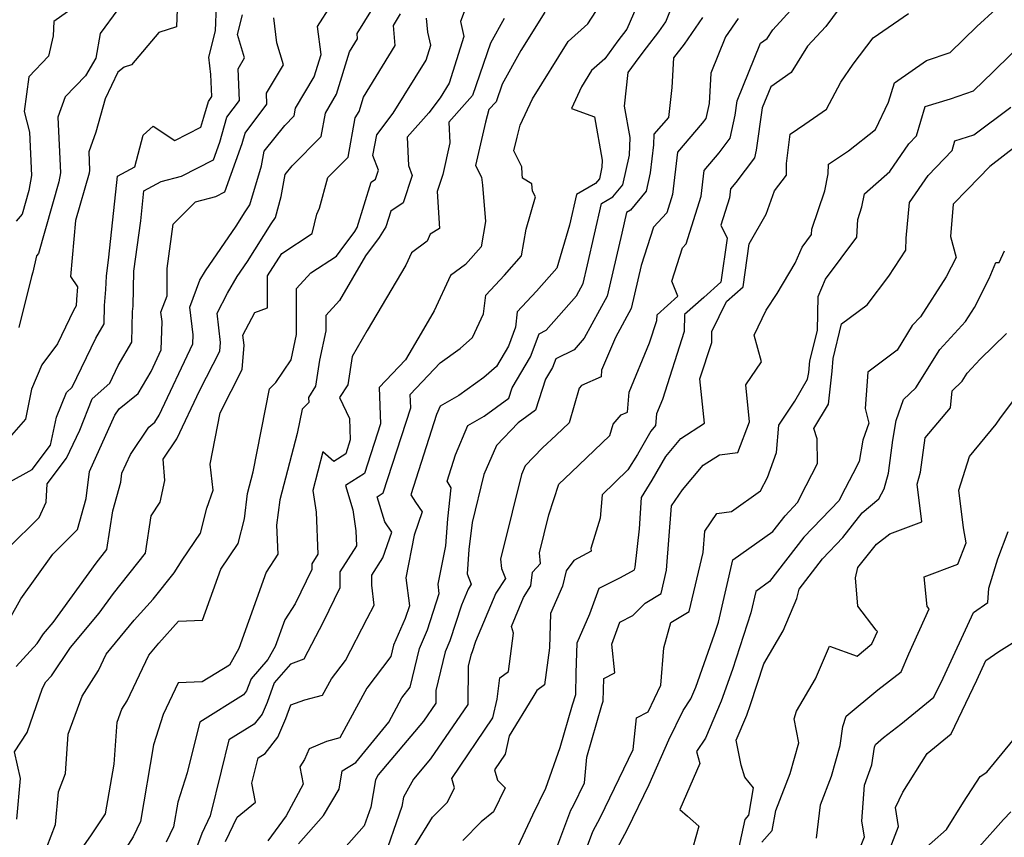
# Model space of a CAD drawing. Extents: x 2092734 to 2097826, y 2879433 to 2882694.
# Drawn here: x 2095432 to 2095611, y 2880035 to 2880183 of the extents above; entities that cross this region are included whole.
import ezdxf

# ---------------------------------------------------------------- set-up
doc = ezdxf.new("R2010")
doc.units = 0

msp = doc.modelspace()

# ---------------------------------------------------------------- linework, layer by layer
at = {"layer": 'Unknown_Line_Type', "color": 0}
for points in [[(2095514.92, 2880189.31, 3290), (2095512.49, 2880182.84, 3290), (2095513.11, 2880180.1, 3290), (2095510.44, 2880171.65, 3290), (2095508.79, 2880168.98, 3290), (2095506.7, 2880166.23, 3290), (2095502.79, 2880161.82, 3290), (2095503.03, 2880156.67, 3290), (2095503.73, 2880154.87, 3290), (2095502.05, 2880149.91, 3290), (2095499.8, 2880148.37, 3290), (2095498.93, 2880145.56, 3290), (2095497.73, 2880143.62, 3290), (2095495.22, 2880140.26, 3290), (2095490.52, 2880132.15, 3290), (2095488.02, 2880129.43, 3290), (2095488.01, 2880126.66, 3290), (2095486.9, 2880121.36, 3290), (2095486.16, 2880116.59, 3290), (2095484.85, 2880114.54, 3290), (2095484.92, 2880113.64, 3290), (2095483.7, 2880112.44, 3290), (2095482.83, 2880107.99, 3290), (2095479.68, 2880096, 3290), (2095479.07, 2880091.36, 3290), (2095479.32, 2880086.11, 3290), (2095477.21, 2880082.82, 3290), (2095472.21, 2880068.97, 3290), (2095470.55, 2880065.94, 3290), (2095465.58, 2880062.92, 3290), (2095461.23, 2880062.74, 3290), (2095458.51, 2880056.99, 3290), (2095456.76, 2880051.51, 3290), (2095454.36, 2880037.54, 3290), (2095453.06, 2880034.78, 3290), (2095451.49, 2880032.33, 3290)], [(2095461.15, 2880188.34, 3306), (2095460.91, 2880181.83, 3306), (2095457.71, 2880180.81, 3306), (2095452.75, 2880174.97, 3306), (2095451.38, 2880174.55, 3306), (2095450.27, 2880173.6, 3306), (2095447.96, 2880168.76, 3306), (2095446.26, 2880162.72, 3306), (2095444.96, 2880159.16, 3306), (2095445.12, 2880155.81, 3306), (2095445.03, 2880155.26, 3306), (2095442.57, 2880146.69, 3306), (2095441.69, 2880136.51, 3306), (2095442.96, 2880134.68, 3306), (2095442.75, 2880132.36, 3306), (2095442.72, 2880131.21, 3306), (2095442.21, 2880130.34, 3306), (2095439.31, 2880124.3, 3306), (2095436.44, 2880120.49, 3306), (2095434.55, 2880116.08, 3306), (2095433.51, 2880110.65, 3306), (2095428.74, 2880105.28, 3306)], [(2095446.28, 2880188.27, 3310), (2095438.61, 2880182.85, 3310), (2095438.53, 2880180.2, 3310), (2095437.67, 2880176.54, 3310), (2095434.08, 2880172.77, 3310), (2095433.27, 2880166.49, 3310), (2095434.19, 2880162.73, 3310), (2095434.55, 2880154.87, 3310), (2095434.11, 2880152.12, 3310), (2095432.88, 2880147.85, 3310), (2095431.8, 2880146.56, 3310)], [(2095483.08, 2880033.53, 3280), (2095487.59, 2880038.63, 3280), (2095490.47, 2880043.45, 3280), (2095490.97, 2880046.75, 3280), (2095493.46, 2880048.3, 3280), (2095499.44, 2880055.58, 3280), (2095501.85, 2880060.04, 3280), (2095503.33, 2880061.97, 3280), (2095505.01, 2880068.97, 3280), (2095506.5, 2880072.39, 3280), (2095508.63, 2880078.99, 3280), (2095508.41, 2880080.69, 3280), (2095509.79, 2880087.63, 3280), (2095510.16, 2880092.55, 3280), (2095510.8, 2880098.15, 3280), (2095510.06, 2880099.38, 3280), (2095511.58, 2880104.17, 3280), (2095513.83, 2880109.5, 3280), (2095516.77, 2880111.17, 3280), (2095521.27, 2880114.43, 3280), (2095521.88, 2880116.34, 3280), (2095525.17, 2880121.93, 3280), (2095526.74, 2880126.13, 3280), (2095528.05, 2880126.78, 3280), (2095533.53, 2880133.02, 3280), (2095534.76, 2880135.26, 3280), (2095535.54, 2880138.62, 3280), (2095538.08, 2880149.81, 3280), (2095540.16, 2880151.01, 3280), (2095541.94, 2880153.15, 3280), (2095543.16, 2880158.54, 3280), (2095543.26, 2880161.79, 3280), (2095542.23, 2880167.48, 3280), (2095542.92, 2880173.59, 3280), (2095544.9, 2880176.29, 3280), (2095546.24, 2880178.05, 3280), (2095548.49, 2880180.93, 3280), (2095549.75, 2880182.76, 3280), (2095551.82, 2880187.99, 3280)], [(2095583.68, 2880188.52, 3272), (2095578.8, 2880181.89, 3272), (2095575.51, 2880178.33, 3272), (2095572.5, 2880173.58, 3272), (2095568.81, 2880170.99, 3272), (2095567.27, 2880167.18, 3272), (2095566.16, 2880159.47, 3272), (2095565.85, 2880158.06, 3272), (2095562.49, 2880153.57, 3272), (2095561.53, 2880152.45, 3272), (2095561.35, 2880150.82, 3272), (2095559.78, 2880145.87, 3272), (2095560.89, 2880143.46, 3272), (2095559.77, 2880135.51, 3272), (2095556.64, 2880132.73, 3272), (2095553.18, 2880129.64, 3272), (2095553.11, 2880126.55, 3272), (2095549.13, 2880114.17, 3272), (2095548.04, 2880111.57, 3272), (2095547.88, 2880109.48, 3272), (2095547.03, 2880108.44, 3272), (2095544.61, 2880104.19, 3272), (2095542.89, 2880101.42, 3272), (2095538.19, 2880096.89, 3272), (2095537.85, 2880092.67, 3272), (2095536.17, 2880087.14, 3272), (2095536.22, 2880086.68, 3272), (2095533.05, 2880084.95, 3272), (2095531.68, 2880083.1, 3272), (2095530.99, 2880080.3, 3272), (2095528.84, 2880075.33, 3272), (2095528.65, 2880069.13, 3272), (2095527.75, 2880062.36, 3272), (2095526.35, 2880061.35, 3272), (2095525.62, 2880060.17, 3272), (2095521.33, 2880053.1, 3272), (2095520.56, 2880049.78, 3272), (2095518.66, 2880046.96, 3272), (2095519.19, 2880045.07, 3272), (2095520.59, 2880043.67, 3272), (2095518.46, 2880039.3, 3272), (2095516.22, 2880037.53, 3272), (2095512.91, 2880034.13, 3272)], [(2095430.23, 2880098.98, 3304), (2095434.68, 2880101.47, 3304), (2095438.01, 2880105.89, 3304), (2095439.11, 2880110.98, 3304), (2095440.93, 2880115.49, 3304), (2095441.99, 2880116.44, 3304), (2095446.26, 2880125.35, 3304), (2095447.76, 2880127.91, 3304), (2095447.83, 2880131.26, 3304), (2095448.1, 2880134.17, 3304), (2095448.17, 2880136.57, 3304), (2095448.64, 2880140.01, 3304), (2095450.17, 2880154.72, 3304), (2095453.36, 2880156.43, 3304), (2095454.88, 2880162.19, 3304), (2095456.69, 2880163.83, 3304), (2095460.58, 2880161.23, 3304), (2095465.34, 2880163.65, 3304), (2095465.9, 2880165.44, 3304), (2095466.69, 2880168.32, 3304), (2095467.34, 2880169.18, 3304), (2095467.17, 2880173.18, 3304), (2095466.78, 2880176.33, 3304), (2095468.01, 2880181.15, 3304), (2095468.17, 2880185.74, 3304)], [(2095431.93, 2880037.99, 3296), (2095432.58, 2880045.4, 3296), (2095431.52, 2880050.24, 3296), (2095433.77, 2880053.73, 3296), (2095436.6, 2880061.78, 3296), (2095437.19, 2880062.9, 3296), (2095438.2, 2880064, 3296), (2095441.66, 2880069.16, 3296), (2095446.85, 2880075.38, 3296), (2095449.46, 2880078.98, 3296), (2095455.25, 2880086.31, 3296), (2095456.32, 2880093.08, 3296), (2095457.95, 2880095.56, 3296), (2095458.8, 2880099.48, 3296), (2095458.51, 2880103.37, 3296), (2095460.96, 2880107.06, 3296), (2095465.15, 2880115.86, 3296), (2095468.75, 2880122.99, 3296), (2095468.87, 2880124.52, 3296), (2095468.31, 2880129.88, 3296), (2095470.19, 2880133.52, 3296), (2095471.95, 2880136.53, 3296), (2095473.81, 2880139.23, 3296), (2095478.09, 2880146.06, 3296), (2095478.87, 2880147.22, 3296), (2095479.91, 2880151.07, 3296), (2095480.65, 2880155.02, 3296), (2095481.94, 2880156.63, 3296), (2095487.17, 2880161.94, 3296), (2095487.95, 2880166.19, 3296), (2095489.99, 2880169.63, 3296), (2095492.34, 2880177.32, 3296), (2095493.8, 2880179.7, 3296), (2095493.72, 2880180.62, 3296), (2095497.6, 2880186.96, 3296)], [(2095431.79, 2880065.7, 3298), (2095435.62, 2880069.91, 3298), (2095436.77, 2880071.63, 3298), (2095438.5, 2880073.7, 3298), (2095446.31, 2880084.49, 3298), (2095448.24, 2880086.94, 3298), (2095449.35, 2880093.96, 3298), (2095450.81, 2880099.18, 3298), (2095451.01, 2880100.82, 3298), (2095452.56, 2880104.22, 3298), (2095455.91, 2880109.19, 3298), (2095457, 2880110.08, 3298), (2095457.74, 2880111.35, 3298), (2095463.89, 2880124.28, 3298), (2095463.94, 2880125.92, 3298), (2095463.31, 2880130.97, 3298), (2095465.16, 2880135.86, 3298), (2095466.17, 2880137.58, 3298), (2095471.75, 2880145.68, 3298), (2095473.38, 2880148.28, 3298), (2095474.24, 2880149.56, 3298), (2095476.33, 2880156.59, 3298), (2095476.85, 2880159.31, 3298), (2095480.57, 2880163.94, 3298), (2095482.28, 2880165.68, 3298), (2095482.53, 2880167.07, 3298), (2095485.92, 2880172.77, 3298), (2095487.16, 2880176.86, 3298), (2095486.51, 2880181.93, 3298), (2095489.01, 2880185.79, 3298)], [(2095544.92, 2880186.6, 3282), (2095542.67, 2880181.46, 3282), (2095541.06, 2880179.33, 3282), (2095538.66, 2880176.07, 3282), (2095536.25, 2880173.9, 3282), (2095534.44, 2880170.98, 3282), (2095532.62, 2880167.05, 3282), (2095536.8, 2880165.49, 3282), (2095538.21, 2880157.66, 3282), (2095538.17, 2880156.39, 3282), (2095537.7, 2880154.28, 3282), (2095537, 2880153.43, 3282), (2095533.54, 2880151.44, 3282), (2095532.26, 2880145.82, 3282), (2095529.97, 2880138.05, 3282), (2095526.28, 2880133.88, 3282), (2095522.77, 2880130.14, 3282), (2095522.46, 2880127.3, 3282), (2095521.17, 2880123.88, 3282), (2095518.99, 2880120.18, 3282), (2095516.71, 2880118.16, 3282), (2095512.15, 2880114.91, 3282), (2095508.76, 2880112.99, 3282), (2095508.12, 2880111.46, 3282), (2095503.49, 2880096.9, 3282), (2095504.31, 2880095.55, 3282), (2095505.52, 2880093.79, 3282), (2095504.07, 2880089.54, 3282), (2095502.53, 2880081.81, 3282), (2095503.19, 2880076.72, 3282), (2095502.44, 2880074.4, 3282), (2095500.33, 2880069.56, 3282), (2095499.84, 2880067.5, 3282), (2095495.44, 2880061.75, 3282), (2095490.58, 2880052.76, 3282), (2095488.12, 2880052.12, 3282), (2095484.99, 2880050.79, 3282), (2095484.18, 2880048.84, 3282), (2095483.32, 2880047.47, 3282), (2095483.93, 2880044.34, 3282), (2095480.83, 2880038.61, 3282), (2095477.52, 2880034.07, 3282)], [(2095504.19, 2880033.16, 3274), (2095507.4, 2880038.33, 3274), (2095510.1, 2880041.11, 3274), (2095511.39, 2880043.67, 3274), (2095510.9, 2880045.39, 3274), (2095518.35, 2880056.39, 3274), (2095519.13, 2880059.79, 3274), (2095519.65, 2880063.68, 3274), (2095521.19, 2880064.79, 3274), (2095522.12, 2880071.75, 3274), (2095521.71, 2880073, 3274), (2095523.9, 2880078.25, 3274), (2095525.27, 2880080.38, 3274), (2095525.57, 2880082.83, 3274), (2095527.02, 2880084.39, 3274), (2095526.82, 2880086.34, 3274), (2095528.53, 2880093.28, 3274), (2095530.32, 2880098.8, 3274), (2095532.59, 2880100.91, 3274), (2095539.6, 2880107.68, 3274), (2095540.2, 2880109.74, 3274), (2095541.64, 2880111.39, 3274), (2095542.8, 2880111.9, 3274), (2095543.08, 2880115.53, 3274), (2095546.82, 2880124.46, 3274), (2095548.13, 2880128.56, 3274), (2095548.16, 2880129.58, 3274), (2095551.94, 2880132.96, 3274), (2095550.83, 2880135.68, 3274), (2095552.77, 2880141.74, 3274), (2095553.43, 2880142.45, 3274), (2095556.17, 2880151.12, 3274), (2095556.7, 2880155.78, 3274), (2095559.44, 2880158.96, 3274), (2095561.44, 2880161.64, 3274), (2095562.35, 2880165.85, 3274), (2095562.71, 2880168.4, 3274), (2095566.97, 2880178.9, 3274), (2095568.19, 2880179.75, 3274), (2095569.19, 2880181.33, 3274), (2095573.09, 2880185.56, 3274)], [(2095430.34, 2880087.17, 3302), (2095435.98, 2880092.78, 3302), (2095437.23, 2880095.57, 3302), (2095437.44, 2880098.88, 3302), (2095440.93, 2880103.55, 3302), (2095443.34, 2880108.64, 3302), (2095445.62, 2880114.3, 3302), (2095448.78, 2880117.14, 3302), (2095450.32, 2880120.36, 3302), (2095452.79, 2880124.61, 3302), (2095452.92, 2880130.16, 3302), (2095453.01, 2880131.13, 3302), (2095453.18, 2880137.5, 3302), (2095454.43, 2880146.62, 3302), (2095455, 2880152.11, 3302), (2095458.11, 2880153.77, 3302), (2095461.81, 2880154.73, 3302), (2095467.64, 2880157.7, 3302), (2095468.79, 2880160.89, 3302), (2095470.04, 2880165.45, 3302), (2095472.33, 2880168.51, 3302), (2095472.1, 2880174.26, 3302), (2095473.27, 2880176.21, 3302), (2095471.98, 2880180.49, 3302), (2095472.89, 2880184.05, 3302)], [(2095450.24, 2880184.98, 3308), (2095447.03, 2880180.66, 3308), (2095446.25, 2880176.16, 3308), (2095444.37, 2880172.94, 3308), (2095440.71, 2880169.15, 3308), (2095439.36, 2880165.45, 3308), (2095439.83, 2880155.34, 3308), (2095439.57, 2880153.69, 3308), (2095435.84, 2880140.7, 3308), (2095435.48, 2880140.27, 3308), (2095434.83, 2880137.29, 3308), (2095434.59, 2880136.52, 3308), (2095432.29, 2880127.27, 3308)], [(2095437.39, 2880032.89, 3294), (2095438.96, 2880037.01, 3294), (2095439.49, 2880042.96, 3294), (2095440.75, 2880046.28, 3294), (2095441.21, 2880053.43, 3294), (2095443.76, 2880060.35, 3294), (2095446.74, 2880064.98, 3294), (2095448.15, 2880067.98, 3294), (2095453.25, 2880074.14, 3294), (2095456.69, 2880077.94, 3294), (2095460.49, 2880082.74, 3294), (2095461.96, 2880085.05, 3294), (2095465.29, 2880089.94, 3294), (2095466.42, 2880094.44, 3294), (2095467.59, 2880097.74, 3294), (2095467.02, 2880102.43, 3294), (2095468.86, 2880111.79, 3294), (2095472.82, 2880119.64, 3294), (2095473.17, 2880124.03, 3294), (2095472.98, 2880125.85, 3294), (2095475.11, 2880129.99, 3294), (2095477.44, 2880130.85, 3294), (2095477.45, 2880136.64, 3294), (2095480.01, 2880140.72, 3294), (2095485.55, 2880144.32, 3294), (2095486.41, 2880147.85, 3294), (2095486.85, 2880148.95, 3294), (2095488.41, 2880154.49, 3294), (2095492.07, 2880158.21, 3294), (2095493.37, 2880165.32, 3294), (2095494.06, 2880166.49, 3294), (2095494.86, 2880169.1, 3294), (2095500.62, 2880178.45, 3294), (2095500.3, 2880182.08, 3294), (2095501.59, 2880184.19, 3294)], [(2095527.77, 2880184.5, 3286), (2095523.43, 2880177.54, 3286), (2095520.03, 2880171.45, 3286), (2095518.95, 2880168.27, 3286), (2095517.61, 2880166.82, 3286), (2095517, 2880164.55, 3286), (2095515.22, 2880156.71, 3286), (2095516.32, 2880154.54, 3286), (2095516.49, 2880153.08, 3286), (2095517.01, 2880146.5, 3286), (2095516.21, 2880141.94, 3286), (2095513.37, 2880138.71, 3286), (2095510.67, 2880136.72, 3286), (2095507.7, 2880130.3, 3286), (2095505.31, 2880126.25, 3286), (2095502.49, 2880121.41, 3286), (2095497.72, 2880116.38, 3286), (2095497.95, 2880109.76, 3286), (2095495.02, 2880100.78, 3286), (2095491.59, 2880098.56, 3286), (2095492.94, 2880094.16, 3286), (2095493.5, 2880090.34, 3286), (2095493.62, 2880087.64, 3286), (2095490.57, 2880082.89, 3286), (2095490.56, 2880080.02, 3286), (2095487.53, 2880073.77, 3286), (2095484.04, 2880067.03, 3286), (2095481.63, 2880066.16, 3286), (2095478.64, 2880062.74, 3286), (2095477.35, 2880059.19, 3286), (2095476.45, 2880057.07, 3286), (2095475.03, 2880055.25, 3286), (2095470.44, 2880052.39, 3286), (2095469.02, 2880046.7, 3286), (2095467.04, 2880038.58, 3286), (2095465.51, 2880035.39, 3286), (2095462.9, 2880028.41, 3286)], [(2095469.8, 2880033.92, 3284), (2095471.95, 2880038.38, 3284), (2095475.28, 2880041.06, 3284), (2095474.6, 2880044.51, 3284), (2095475.76, 2880049.15, 3284), (2095477.01, 2880049.93, 3284), (2095479.3, 2880052.87, 3284), (2095480.76, 2880056.29, 3284), (2095481.64, 2880058.73, 3284), (2095484.24, 2880059.66, 3284), (2095487.42, 2880060.48, 3284), (2095489.03, 2880063.46, 3284), (2095491.6, 2880066.82, 3284), (2095495.55, 2880074.43, 3284), (2095496.83, 2880076.86, 3284), (2095496.37, 2880080.51, 3284), (2095496.36, 2880082.28, 3284), (2095498.37, 2880085.42, 3284), (2095499.98, 2880090.13, 3284), (2095498.72, 2880091.96, 3284), (2095497.32, 2880096.54, 3284), (2095498.41, 2880097.25, 3284), (2095503.44, 2880112.65, 3284), (2095503.35, 2880115.13, 3284), (2095508.76, 2880120.84, 3284), (2095512.43, 2880123.46, 3284), (2095514.67, 2880125.43, 3284), (2095516.68, 2880129.77, 3284), (2095517.06, 2880133.15, 3284), (2095520.45, 2880136.76, 3284), (2095523.54, 2880140.29, 3284), (2095524.39, 2880145.12, 3284), (2095526.1, 2880150.99, 3284), (2095525.54, 2880152.01, 3284), (2095525.42, 2880153.35, 3284), (2095523.71, 2880154.36, 3284), (2095523.7, 2880155.16, 3284), (2095523.62, 2880156.46, 3284), (2095522.17, 2880159.33, 3284), (2095522.74, 2880161.84, 3284), (2095523.33, 2880164.03, 3284), (2095525.53, 2880168.81, 3284), (2095532.01, 2880179.2, 3284), (2095535.57, 2880182.42, 3284), (2095537.07, 2880184.66, 3284)], [(2095556.41, 2880183.57, 3278), (2095553.1, 2880178.73, 3278), (2095551.15, 2880176.24, 3278), (2095550.88, 2880170.83, 3278), (2095550.25, 2880165.37, 3278), (2095547.56, 2880162.34, 3278), (2095547.53, 2880160.44, 3278), (2095546.92, 2880155.33, 3278), (2095546.18, 2880152.03, 3278), (2095543.32, 2880148.58, 3278), (2095542.63, 2880148.17, 3278), (2095541.77, 2880144.42, 3278), (2095539.11, 2880132.98, 3278), (2095534.94, 2880125.33, 3278), (2095533.1, 2880123.24, 3278), (2095529.76, 2880121.57, 3278), (2095529.16, 2880119.99, 3278), (2095527.92, 2880117.88, 3278), (2095526.1, 2880112.23, 3278), (2095522.95, 2880109.94, 3278), (2095518.99, 2880105.85, 3278), (2095516.74, 2880100.58, 3278), (2095514.58, 2880091.86, 3278), (2095514.02, 2880086.96, 3278), (2095513.68, 2880082.53, 3278), (2095514.44, 2880080.66, 3278), (2095513.86, 2880079.76, 3278), (2095512.65, 2880076.86, 3278), (2095510.56, 2880070.39, 3278), (2095509.69, 2880068.39, 3278), (2095508, 2880061.36, 3278), (2095507.97, 2880059.06, 3278), (2095505.74, 2880055.78, 3278), (2095497.55, 2880046.02, 3278), (2095497.06, 2880045.15, 3278), (2095496.17, 2880040.18, 3278), (2095495, 2880036.78, 3278), (2095487.62, 2880028.45, 3278)], [(2095522.92, 2880033.07, 3270), (2095525.61, 2880038.77, 3270), (2095527.96, 2880043.61, 3270), (2095530.55, 2880050.98, 3270), (2095532.79, 2880058.74, 3270), (2095533.41, 2880060.63, 3270), (2095533.51, 2880064.5, 3270), (2095533.69, 2880070.03, 3270), (2095535.96, 2880075.29, 3270), (2095537.63, 2880079.92, 3270), (2095541.52, 2880081.88, 3270), (2095544.07, 2880083.25, 3270), (2095544.18, 2880083.77, 3270), (2095545.01, 2880090.73, 3270), (2095545.35, 2880096.39, 3270), (2095547.3, 2880099.54, 3270), (2095549.76, 2880103.84, 3270), (2095552.48, 2880107.11, 3270), (2095556.79, 2880109.87, 3270), (2095555.96, 2880117.94, 3270), (2095558.09, 2880124.54, 3270), (2095558.13, 2880126.51, 3270), (2095560.8, 2880131.99, 3270), (2095563.78, 2880134.64, 3270), (2095564.88, 2880142.45, 3270), (2095567.97, 2880147.86, 3270), (2095569.49, 2880152.06, 3270), (2095571.65, 2880154.9, 3270), (2095571.67, 2880157.04, 3270), (2095572.35, 2880162.36, 3270), (2095575, 2880164.18, 3270), (2095578.96, 2880166.91, 3270), (2095581.52, 2880171.84, 3270), (2095583.8, 2880175.05, 3270), (2095587.44, 2880179.84, 3270), (2095593.84, 2880184.3, 3270)], [(2095530, 2880032.83, 3268), (2095532.52, 2880039.64, 3268), (2095532.99, 2880040.5, 3268), (2095534.99, 2880044.62, 3268), (2095535.44, 2880049.23, 3268), (2095538.17, 2880058.7, 3268), (2095538.41, 2880059.43, 3268), (2095538.52, 2880063.53, 3268), (2095540.52, 2880064.54, 3268), (2095539.98, 2880069.76, 3268), (2095541.42, 2880073.77, 3268), (2095543.77, 2880074.95, 3268), (2095546.03, 2880077.24, 3268), (2095548.9, 2880078.99, 3268), (2095549.9, 2880083.23, 3268), (2095550.81, 2880094.9, 3268), (2095552.79, 2880097.79, 3268), (2095556.55, 2880102.3, 3268), (2095559.48, 2880104.17, 3268), (2095562.86, 2880104.55, 3268), (2095564.98, 2880110.16, 3268), (2095564.29, 2880116.88, 3268), (2095567.12, 2880121.06, 3268), (2095565.8, 2880125.9, 3268), (2095568, 2880130.4, 3268), (2095569.95, 2880133.45, 3268), (2095573.27, 2880138.96, 3268), (2095574.54, 2880141.87, 3268), (2095576.24, 2880144.14, 3268), (2095576.29, 2880145.11, 3268), (2095578.62, 2880152.09, 3268), (2095579.26, 2880155.17, 3268), (2095579.28, 2880156.95, 3268), (2095582.92, 2880159.32, 3268), (2095587.82, 2880163.22, 3268), (2095590.22, 2880168.21, 3268), (2095591.26, 2880171.69, 3268), (2095597.08, 2880175.75, 3268), (2095601.38, 2880177.2, 3268), (2095606.21, 2880181.89, 3268), (2095609.68, 2880185.06, 3268)], [(2095428.78, 2880071.14, 3300), (2095432.65, 2880078.03, 3300), (2095438.47, 2880086.08, 3300), (2095442.93, 2880090.57, 3300), (2095444.5, 2880096.2, 3300), (2095445.09, 2880101.11, 3300), (2095449.74, 2880111.32, 3300), (2095450.52, 2880112.48, 3300), (2095453.94, 2880115.28, 3300), (2095456.28, 2880119.3, 3300), (2095458.14, 2880123.21, 3300), (2095458.29, 2880128.38, 3300), (2095458.08, 2880130.07, 3300), (2095459.19, 2880133.01, 3300), (2095459.23, 2880137.97, 3300), (2095460.28, 2880146.01, 3300), (2095464.34, 2880150.08, 3300), (2095468.07, 2880151.06, 3300), (2095469.69, 2880151.88, 3300), (2095472.85, 2880160.66, 3300), (2095473.38, 2880162.57, 3300), (2095477.33, 2880167.84, 3300), (2095477.25, 2880169.79, 3300), (2095480.35, 2880174.97, 3300), (2095479.15, 2880178.97, 3300), (2095478.61, 2880183.5, 3300)], [(2095443.76, 2880032.73, 3292), (2095445.38, 2880034.95, 3292), (2095446.91, 2880037.33, 3292), (2095448.04, 2880038.97, 3292), (2095449.61, 2880047.96, 3292), (2095450.11, 2880055.63, 3292), (2095450.96, 2880057.94, 3292), (2095451.95, 2880059.48, 3292), (2095455.87, 2880067.79, 3292), (2095457.68, 2880069.98, 3292), (2095461.29, 2880073.97, 3292), (2095465.62, 2880074.14, 3292), (2095468.94, 2880083.4, 3292), (2095472.12, 2880088.07, 3292), (2095473.23, 2880092.5, 3292), (2095473.83, 2880097.14, 3292), (2095474.86, 2880101.05, 3292), (2095477.8, 2880116.12, 3292), (2095478.97, 2880117.26, 3292), (2095481.72, 2880121.37, 3292), (2095482.7, 2880126.02, 3292), (2095482.72, 2880134.33, 3292), (2095485.33, 2880137.17, 3292), (2095489.97, 2880140.21, 3292), (2095490.61, 2880141.11, 3292), (2095493.3, 2880144.72, 3292), (2095493.72, 2880145.41, 3292), (2095496.28, 2880153.68, 3292), (2095497.03, 2880154.2, 3292), (2095497.59, 2880155.85, 3292), (2095496.57, 2880158.49, 3292), (2095497.26, 2880162.24, 3292), (2095500.28, 2880166.21, 3292), (2095506.22, 2880175.83, 3292), (2095507.08, 2880178.53, 3292), (2095506.55, 2880180.88, 3292), (2095506.3, 2880183.45, 3292)], [(2095520.43, 2880183.38, 3288), (2095517.94, 2880178.91, 3288), (2095514.68, 2880169.37, 3288), (2095513.2, 2880167.76, 3288), (2095510.35, 2880164.55, 3288), (2095510.52, 2880160.79, 3288), (2095509.29, 2880155.07, 3288), (2095508.25, 2880151.95, 3288), (2095508.69, 2880145.23, 3288), (2095506.99, 2880144.23, 3288), (2095506.44, 2880142.94, 3288), (2095503.6, 2880140.85, 3288), (2095502.55, 2880138.58, 3288), (2095495.55, 2880126.74, 3288), (2095492.78, 2880121.99, 3288), (2095491.99, 2880116.86, 3288), (2095490.52, 2880114.57, 3288), (2095492.33, 2880110.73, 3288), (2095492.46, 2880106.87, 3288), (2095491.63, 2880104.31, 3288), (2095489.48, 2880102.92, 3288), (2095487.49, 2880104.67, 3288), (2095485.67, 2880097.64, 3288), (2095486.25, 2880093.71, 3288), (2095486.58, 2880086.12, 3288), (2095485.46, 2880084.38, 3288), (2095485.46, 2880083.32, 3288), (2095482.43, 2880077.08, 3288), (2095480.56, 2880074.17, 3288), (2095478.82, 2880069.35, 3288), (2095477.51, 2880066.96, 3288), (2095474.44, 2880063.46, 3288), (2095473.95, 2880062.08, 3288), (2095473.6, 2880061.27, 3288), (2095473.05, 2880060.56, 3288), (2095465.12, 2880055.63, 3288), (2095464.65, 2880053.73, 3288), (2095462.86, 2880046.38, 3288), (2095461.16, 2880041.08, 3288), (2095460.39, 2880036.61, 3288), (2095459.06, 2880033.79, 3288)], [(2095562.89, 2880183.4, 3276), (2095560.6, 2880180.07, 3276), (2095557.91, 2880173.46, 3276), (2095557.62, 2880167.95, 3276), (2095557.04, 2880165.22, 3276), (2095556.39, 2880164.35, 3276), (2095551.87, 2880159.1, 3276), (2095551, 2880151.42, 3276), (2095549.95, 2880148.08, 3276), (2095547.52, 2880145.49, 3276), (2095545.29, 2880138.54, 3276), (2095543.47, 2880130.7, 3276), (2095540.61, 2880125.46, 3276), (2095538.11, 2880119.49, 3276), (2095538.02, 2880118.29, 3276), (2095534.43, 2880116.71, 3276), (2095534.02, 2880116.24, 3276), (2095532.2, 2880109.98, 3276), (2095529.88, 2880107.73, 3276), (2095527.39, 2880105.42, 3276), (2095524.2, 2880102.12, 3276), (2095523.53, 2880100.55, 3276), (2095521.84, 2880093.76, 3276), (2095519.73, 2880085.23, 3276), (2095519.91, 2880083.48, 3276), (2095520.63, 2880081.72, 3276), (2095518.88, 2880079, 3276), (2095515.23, 2880070.27, 3276), (2095514.62, 2880068.38, 3276), (2095514.36, 2880067.8, 3276), (2095513.87, 2880065.76, 3276), (2095513.78, 2880058.83, 3276), (2095507.05, 2880048.92, 3276), (2095503.96, 2880045.24, 3276), (2095502.12, 2880041.98, 3276), (2095501.82, 2880040.27, 3276), (2095498.28, 2880030.01, 3276)], [(2095532.82, 2880025.81, 3266), (2095536.5, 2880035.78, 3266), (2095537.91, 2880038.35, 3266), (2095543.85, 2880050.63, 3266), (2095544.42, 2880056.39, 3266), (2095546.58, 2880057.49, 3266), (2095548.87, 2880062.33, 3266), (2095549.42, 2880069.08, 3266), (2095550.7, 2880073.69, 3266), (2095554.01, 2880075.7, 3266), (2095556.52, 2880086.42, 3266), (2095556.82, 2880090.28, 3266), (2095559.04, 2880093.52, 3266), (2095561.7, 2880093.88, 3266), (2095566.98, 2880097.58, 3266), (2095568.24, 2880100.01, 3266), (2095569.85, 2880104.57, 3266), (2095570.28, 2880109.52, 3266), (2095573.18, 2880113.92, 3266), (2095575.5, 2880117.9, 3266), (2095575.76, 2880119.12, 3266), (2095575.94, 2880121.2, 3266), (2095577.28, 2880126.7, 3266), (2095577.4, 2880132.89, 3266), (2095578.77, 2880136.02, 3266), (2095584.46, 2880143.66, 3266), (2095584.61, 2880146.9, 3266), (2095585.38, 2880149.2, 3266), (2095585.86, 2880151.55, 3266), (2095590.43, 2880155.58, 3266), (2095593.89, 2880160.59, 3266), (2095595.31, 2880162.08, 3266), (2095596.83, 2880167.38, 3266), (2095601.47, 2880168.81, 3266), (2095605.62, 2880170.21, 3266), (2095609.2, 2880173.69, 3266), (2095615.82, 2880180.15, 3266)], [(2095540.48, 2880031.91, 3264), (2095542.83, 2880036.2, 3264), (2095546.76, 2880044.31, 3264), (2095550.31, 2880052.4, 3264), (2095552.9, 2880057.72, 3264), (2095554.32, 2880059.86, 3264), (2095555.21, 2880061.95, 3264), (2095558.61, 2880071.56, 3264), (2095559.33, 2880073.78, 3264), (2095561.91, 2880085.1, 3264), (2095569.19, 2880090.21, 3264), (2095571.41, 2880093.09, 3264), (2095573.7, 2880095.47, 3264), (2095575.26, 2880098.56, 3264), (2095577.31, 2880102.58, 3264), (2095577.23, 2880107.06, 3264), (2095576.66, 2880108.91, 3264), (2095579.33, 2880113.36, 3264), (2095579.96, 2880119.35, 3264), (2095580.15, 2880121.64, 3264), (2095581.68, 2880127.91, 3264), (2095586.3, 2880131.4, 3264), (2095590.26, 2880136.61, 3264), (2095593.33, 2880141.29, 3264), (2095593.42, 2880143.49, 3264), (2095593.99, 2880149.95, 3264), (2095597.39, 2880154.88, 3264), (2095601.73, 2880159.42, 3264), (2095602.23, 2880161.17, 3264), (2095605.71, 2880162.25, 3264), (2095612.38, 2880167.27, 3264)], [(2095615.87, 2880162.12, 3262), (2095608.61, 2880156.52, 3262), (2095604.54, 2880152.33, 3262), (2095601.96, 2880149.63, 3262), (2095601.47, 2880143.81, 3262), (2095602.47, 2880140, 3262), (2095600.68, 2880136.48, 3262), (2095595.99, 2880129.21, 3262), (2095594.52, 2880127.61, 3262), (2095591.74, 2880123.15, 3262), (2095586.43, 2880119.17, 3262), (2095585.93, 2880112.57, 3262), (2095586.62, 2880109.92, 3262), (2095585.54, 2880106.8, 3262), (2095584.89, 2880102.94, 3262), (2095583.69, 2880100.68, 3262), (2095581.69, 2880096.76, 3262), (2095581.24, 2880095.86, 3262), (2095574.81, 2880089.19, 3262), (2095568.6, 2880081.12, 3262), (2095566.09, 2880079.36, 3262), (2095565.2, 2880075.47, 3262), (2095561.88, 2880065.18, 3262), (2095559.84, 2880059.42, 3262), (2095556.99, 2880052.73, 3262), (2095555.34, 2880050.25, 3262), (2095555.96, 2880048.1, 3262), (2095552.32, 2880039.73, 3262), (2095553.71, 2880038.52, 3262), (2095555.77, 2880036.7, 3262), (2095554.12, 2880030.9, 3262)], [(2095562.48, 2880030.11, 3260), (2095564.15, 2880037.94, 3260), (2095564.83, 2880038.71, 3260), (2095565.71, 2880043.7, 3260), (2095564.1, 2880045.6, 3260), (2095563.43, 2880047.82, 3260), (2095562.54, 2880052.35, 3260), (2095564.48, 2880056.89, 3260), (2095565.15, 2880058.8, 3260), (2095567.55, 2880066.21, 3260), (2095571.08, 2880072.2, 3260), (2095573.56, 2880078.05, 3260), (2095573.98, 2880079.78, 3260), (2095578.22, 2880085.29, 3260), (2095581.92, 2880089.14, 3260), (2095585.43, 2880093.59, 3260), (2095588.46, 2880096.13, 3260), (2095589.42, 2880097.96, 3260), (2095590.18, 2880100.82, 3260), (2095591, 2880106.82, 3260), (2095591.61, 2880110.35, 3260), (2095592.94, 2880114.21, 3260), (2095595.18, 2880116.34, 3260), (2095599.51, 2880123.28, 3260), (2095604.18, 2880128.35, 3260), (2095605.84, 2880130.92, 3260), (2095608.5, 2880136.16, 3260), (2095609.66, 2880139.05, 3260), (2095610.32, 2880139.06, 3260), (2095611.26, 2880141.17, 3260)], [(2095567.21, 2880033.83, 3258), (2095569.06, 2880035.92, 3258), (2095569.71, 2880039.59, 3258), (2095572.35, 2880046.28, 3258), (2095573.91, 2880051.87, 3258), (2095573.05, 2880056.24, 3258), (2095573.49, 2880057.6, 3258), (2095576.95, 2880063.47, 3258), (2095579.46, 2880069.38, 3258), (2095584.48, 2880067.56, 3258), (2095587.2, 2880069.84, 3258), (2095588.17, 2880072.08, 3258), (2095587.96, 2880072.33, 3258), (2095584.61, 2880076.69, 3258), (2095584.21, 2880081.83, 3258), (2095584.64, 2880083.66, 3258), (2095587.99, 2880087.92, 3258), (2095590.45, 2880089.78, 3258), (2095596.23, 2880091.96, 3258), (2095595.41, 2880098.8, 3258), (2095595.99, 2880100.99, 3258), (2095596.85, 2880107.23, 3258), (2095601.43, 2880112.71, 3258), (2095601.75, 2880115.75, 3258), (2095603.59, 2880117.5, 3258), (2095604.5, 2880118.96, 3258), (2095606.86, 2880121.52, 3258), (2095611.6, 2880126.15, 3258)], [(2095577.14, 2880034.56, 3256), (2095577.82, 2880040.6, 3256), (2095579.87, 2880045.79, 3256), (2095581.43, 2880051.38, 3256), (2095581.92, 2880054.8, 3256), (2095582.52, 2880056.68, 3256), (2095588.26, 2880061.49, 3256), (2095592.49, 2880064.77, 3256), (2095593.89, 2880068, 3256), (2095597.56, 2880076.21, 3256), (2095597.23, 2880076.58, 3256), (2095596.69, 2880082.01, 3256), (2095602.78, 2880084.31, 3256), (2095604.28, 2880088.17, 3256), (2095603.79, 2880090.92, 3256), (2095602.98, 2880097.71, 3256), (2095604.93, 2880103.83, 3256), (2095609.73, 2880109.7, 3256), (2095610.52, 2880110.89, 3256), (2095615.13, 2880116.99, 3256)], [(2095585.09, 2880032.96, 3254), (2095585.81, 2880034.81, 3254), (2095585.33, 2880037.65, 3254), (2095585.85, 2880044.18, 3254), (2095587.2, 2880047.84, 3254), (2095587.67, 2880051.09, 3254), (2095587.82, 2880051.58, 3254), (2095589.31, 2880052.82, 3254), (2095592.42, 2880055.24, 3254), (2095598.44, 2880060.14, 3254), (2095600.1, 2880063.59, 3254), (2095605.64, 2880075.53, 3254), (2095608.23, 2880077.33, 3254), (2095608.41, 2880079.96, 3254), (2095610.02, 2880085.26, 3254), (2095611.93, 2880090.2, 3254)], [(2095589.28, 2880029.61, 3252), (2095592.04, 2880036.66, 3252), (2095591.46, 2880040.09, 3252), (2095592.77, 2880042.89, 3252), (2095597.2, 2880049.94, 3252), (2095601.55, 2880053.48, 3252), (2095606.23, 2880063.21, 3252), (2095607.9, 2880066.8, 3252), (2095610.23, 2880068.42, 3252), (2095616.83, 2880072.55, 3252)], [(2095595.53, 2880031.52, 3250), (2095600.7, 2880036.09, 3250), (2095603.82, 2880041.06, 3250), (2095606.82, 2880045.74, 3250), (2095608.08, 2880046.5, 3250), (2095612.8, 2880052.27, 3250)], [(2095606.65, 2880032.95, 3248), (2095611.1, 2880037.95, 3248), (2095612.4, 2880039.32, 3248)]]:
    msp.add_polyline3d(points, dxfattribs=at)

doc.saveas('drawing.dxf')
